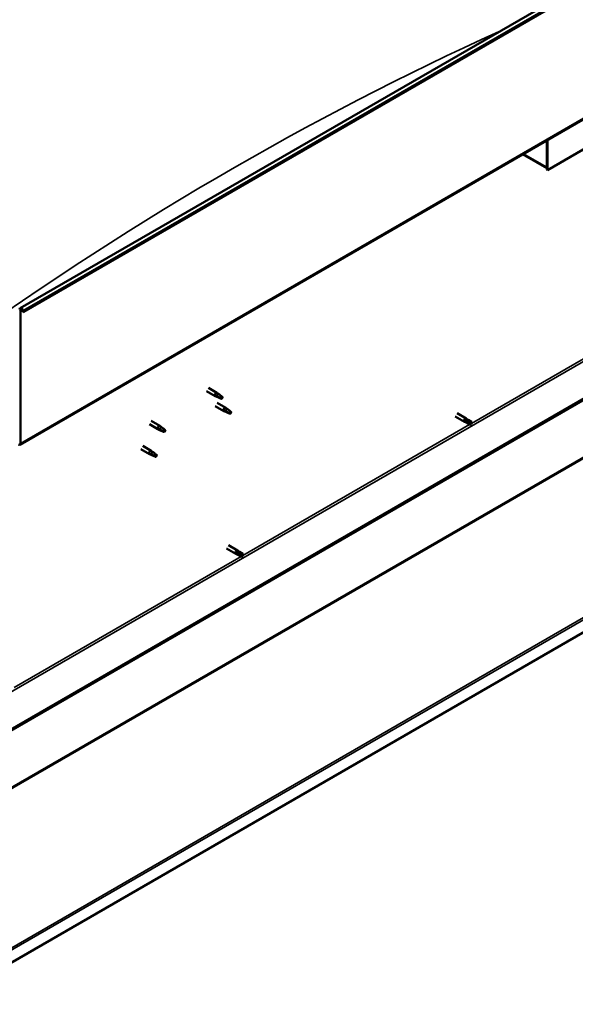
# Model space of a CAD drawing. Units: millimetres. Extents: x -6147 to 24162, y 3220 to 8837.
# Drawn here: x 22536 to 23222, y 3220 to 4435 of the extents above; entities that cross this region are included whole.
import ezdxf

# ---------------------------------------------------------------- set-up
doc = ezdxf.new("R2010")
doc.units = ezdxf.units.MM
doc.header["$LTSCALE"] = 25
doc.layers.add('Visible (ISO)', color=7, linetype='Continuous', lineweight=50)
doc.layers.add('Visible Narrow (ISO)', color=7, linetype='Continuous', lineweight=35)

msp = doc.modelspace()

# ---------------------------------------------------------------- linework, layer by layer
at = {"layer": 'Visible (ISO)'}
for p, q in [((22536.4, 4079.4), (24092, 4977.5)), ((24096.6, 4972.9), (22540.9, 4074.8)), ((22536, 3911), (24091.6, 4809.2)), ((24032.2, 4429.9), (22481.5, 3534.6)), ((22481.5, 3533.4), (24032.2, 4428.7)), ((23328.6, 4331.5), (23187.2, 4249.9)), ((23186.2, 4286.4), (23186.2, 4253.3)), ((23186.2, 4286.4), (23186.2, 4250.5)), ((23187.2, 4249.9), (23187.2, 4287.1)), ((23186.2, 4252.2), (23156.5, 4269.3)), ((23186.2, 4250.5), (23187.2, 4249.9)), ((24161.1, 4216.1), (22436.6, 3220.5)), ((22536.7, 3912.6), (22536.7, 4077.2)), ((22540, 4074.7), (22539.3, 4076.5)), ((22540, 4074.7), (22540.9, 4074.8)), ((22540.9, 4074.8), (22540.2, 4076.5)), ((22766.5, 3977), (22776.9, 3970.9)), ((22768.9, 3981.1), (22779.3, 3975.1)), ((22781.1, 3973.8), (22779.4, 3975)), ((22779.4, 3969.9), (22777, 3970.9)), ((22777.2, 3971.7), (22779.2, 3970.7)), ((22779.2, 3970.7), (22783.3, 3968.4)), ((22779.5, 3962.8), (22790.1, 3956.6)), ((22783.3, 3968.4), (22785.6, 3968.7)), ((22784.9, 3970.8), (22786.2, 3970.1)), ((22786.2, 3970.1), (22785.6, 3968.7)), ((22777.1, 3958.6), (22787.7, 3952.5)), ((22790.2, 3951.4), (22787.8, 3952.4)), ((22787.9, 3953.2), (22790, 3952.3)), ((22790, 3952.3), (22794, 3949.9)), ((22791.8, 3955.3), (22790.2, 3956.6)), ((22794, 3949.9), (22796.3, 3950.3)), ((22795.6, 3952.4), (22796.9, 3951.6)), ((22796.9, 3951.6), (22796.3, 3950.3)), ((23075.6, 3950), (23087, 3943.5)), ((22698.2, 3940.3), (22708.8, 3934.2)), ((23073.2, 3945.9), (23084.6, 3939.4)), ((23087.3, 3938.2), (23084.6, 3939.3)), ((23085.3, 3941.7), (23087.3, 3940.6)), ((23089.3, 3941.7), (23087, 3943.5)), ((23087.3, 3940.6), (23091.3, 3938.2)), ((23087.3, 3938.2), (23091.3, 3935.9)), ((23089.3, 3941.8), (23093.4, 3939.4)), ((23091.3, 3938.2), (23093.2, 3937.1)), ((23093.4, 3937), (23093.2, 3937.1)), ((22695.8, 3936.2), (22706.4, 3930)), ((22708.9, 3929), (22706.5, 3930)), ((22706.6, 3930.8), (22708.6, 3929.8)), ((22708.6, 3929.8), (22712.7, 3927.5)), ((22710.5, 3932.9), (22708.9, 3934.1)), ((22712.7, 3927.5), (22715, 3927.8)), ((22714.3, 3929.9), (22715.6, 3929.1)), ((22715.6, 3929.1), (22715, 3927.8)), ((22685.2, 3905.5), (22695.8, 3899.4)), ((22687.6, 3909.7), (22698.2, 3903.6)), ((22696, 3900.2), (22698, 3899.2)), ((22699.9, 3902.3), (22698.2, 3903.5)), ((22698.3, 3898.3), (22695.8, 3899.4)), ((22698, 3899.2), (22702.1, 3896.9)), ((22702.1, 3896.9), (22704.4, 3897.2)), ((22703.7, 3899.3), (22705, 3898.5)), ((22705, 3898.5), (22704.4, 3897.2)), ((22791.1, 3783), (22802.4, 3776.5)), ((22793.5, 3787.2), (22804.8, 3780.6)), ((22803.1, 3778.8), (22805.1, 3777.7)), ((22807.2, 3778.8), (22804.9, 3780.6)), ((22807.2, 3778.9), (22811.2, 3776.5)), ((22805.2, 3775.3), (22802.5, 3776.4)), ((22805.1, 3777.7), (22809.2, 3775.3)), ((22805.1, 3775.3), (22809.2, 3773)), ((22809.2, 3775.3), (22811, 3774.3)), ((22811.2, 3774.1), (22811, 3774.3))]:
    msp.add_line(p, q, dxfattribs=at)
for centre, major_axis, start_param, end_param in [((22538.1, 4076.4), (-1.75, 3.03), 4.45059, 7.068583), ((22538.1, 4076.4), (-1, 1.73), 4.45059, 7.068583), ((22778.1, 3973), (1.2, 2.08), 6.213805, 9.494158), ((22780.7, 3971.6), (1.02, 1.78), 0.133634, 2.356194), ((22784.7, 3969.2), (-1.02, -1.78), 3.861865, 5.497787), ((22784.7, 3969.2), (1.02, 1.78), 3.861865, 5.497787), ((22788.9, 3954.6), (1.2, 2.08), 6.213805, 9.494158), ((22791.4, 3953.1), (1.02, 1.78), 0.133634, 2.356194), ((22795.5, 3950.8), (-1.02, -1.78), 3.861865, 5.497787), ((22795.5, 3950.8), (1.02, 1.78), 3.861865, 5.497787), ((23085.8, 3941.4), (1.2, 2.08), 6.213805, 9.494158), ((23088.3, 3940), (-1.03, -1.78), 5.631421, 6.283185), ((23088.3, 3940), (1.02, 1.78), 0, 1.570796), ((23092.3, 3937.6), (1.03, 1.78), 6.21806, 7.853982), ((23092.3, 3937.6), (-1.03, -1.78), 6.21806, 7.853982), ((22707.6, 3932.1), (1.2, 2.08), 6.213805, 9.494158), ((22710.1, 3930.7), (1.02, 1.78), 0.133634, 2.356194), ((22714.2, 3928.3), (-1.02, -1.78), 3.861865, 5.497787), ((22714.2, 3928.3), (1.02, 1.78), 3.861865, 5.497787), ((22534.2, 3914.1), (1.75, -3.03), 5.497787, 7.068583), ((22697, 3901.5), (1.2, 2.08), 6.213805, 9.494158), ((22699.5, 3900), (1.02, 1.78), 0.133634, 2.356194), ((22703.6, 3897.7), (-1.02, -1.78), 3.861865, 5.497787), ((22703.6, 3897.7), (1.02, 1.78), 3.861865, 5.497787), ((22803.6, 3778.5), (1.2, 2.08), 6.213805, 9.494158), ((22806.1, 3777.1), (1.02, 1.78), 0, 1.570796), ((22806.1, 3777.1), (-1.03, -1.78), 5.631421, 6.283185), ((22810.2, 3774.7), (-1.03, -1.78), 6.21806, 7.853982), ((22810.2, 3774.7), (1.03, 1.78), 6.21806, 7.853982)]:
    msp.add_ellipse(centre, major_axis=major_axis, ratio=0.57735, start_param=start_param, end_param=end_param, dxfattribs=at)
for points, knots in [([(22781.5, 3973.4), (22781.4, 3973.5), (22781.3, 3973.6), (22781.2, 3973.7), (22781.1, 3973.8), (22781.1, 3973.8)], [0.9722954, 0.9722954, 0.9722954, 0.9722954, 1.054543, 1.054543, 1.0862896, 1.0862896, 1.0862896, 1.0862896]), ([(22784.8, 3970.9), (22784.6, 3971.1), (22784.4, 3971.2), (22783.7, 3971.7), (22783.3, 3972), (22782.4, 3972.7), (22782.1, 3973), (22781.7, 3973.3), (22781.6, 3973.4), (22781.5, 3973.4)], [1.0296095, 1.0296095, 1.0296095, 1.0296095, 1.1266468, 1.1266468, 1.3399415, 1.3399415, 1.5532361, 1.5532361, 1.5988171, 1.5988171, 1.5988171, 1.5988171]), ([(22779.8, 3969.7), (22779.5, 3969.8), (22779.3, 3969.9), (22778.7, 3970.2), (22778.4, 3970.3), (22777.8, 3970.7), (22777.5, 3971), (22777.3, 3971.3), (22777.2, 3971.4), (22777.2, 3971.5), (22777.2, 3971.6), (22777.2, 3971.7)], [0.9725494, 0.9725494, 0.9725494, 0.9725494, 1.0547969, 1.0547969, 1.1648244, 1.1648244, 1.2623094, 1.2623094, 1.290226, 1.290226, 1.3181426, 1.3181426, 1.3181426, 1.3181426]), ([(22784.6, 3967.5), (22784.4, 3967.6), (22784.1, 3967.7), (22783.3, 3968.2), (22782.7, 3968.4), (22781.4, 3969), (22780.8, 3969.2), (22780, 3969.6), (22779.9, 3969.7), (22779.8, 3969.7)], [1.0298299, 1.0298299, 1.0298299, 1.0298299, 1.1268672, 1.1268672, 1.3401618, 1.3401618, 1.5534565, 1.5534565, 1.5990374, 1.5990374, 1.5990374, 1.5990374]), ([(22790.5, 3951.3), (22790.3, 3951.4), (22790, 3951.5), (22789.5, 3951.7), (22789.2, 3951.9), (22788.6, 3952.3), (22788.3, 3952.5), (22788, 3952.8), (22788, 3952.9), (22787.9, 3953.1), (22787.9, 3953.2), (22787.9, 3953.2)], [0.9725494, 0.9725494, 0.9725494, 0.9725494, 1.0547969, 1.0547969, 1.1648244, 1.1648244, 1.2623094, 1.2623094, 1.290226, 1.290226, 1.3181426, 1.3181426, 1.3181426, 1.3181426]), ([(22795.4, 3949), (22795.1, 3949.2), (22794.9, 3949.3), (22794, 3949.7), (22793.4, 3950), (22792.2, 3950.5), (22791.5, 3950.8), (22790.8, 3951.1), (22790.7, 3951.2), (22790.5, 3951.3)], [1.0298299, 1.0298299, 1.0298299, 1.0298299, 1.1268672, 1.1268672, 1.3401618, 1.3401618, 1.5534565, 1.5534565, 1.5990374, 1.5990374, 1.5990374, 1.5990374]), ([(22792.3, 3954.9), (22792.2, 3955.1), (22792.1, 3955.2), (22791.9, 3955.3), (22791.9, 3955.3), (22791.8, 3955.3)], [0.9722954, 0.9722954, 0.9722954, 0.9722954, 1.054543, 1.054543, 1.0862896, 1.0862896, 1.0862896, 1.0862896]), ([(22795.6, 3952.5), (22795.3, 3952.6), (22795.1, 3952.8), (22794.4, 3953.3), (22794, 3953.6), (22793.2, 3954.2), (22792.8, 3954.5), (22792.4, 3954.8), (22792.4, 3954.9), (22792.3, 3954.9)], [1.0296095, 1.0296095, 1.0296095, 1.0296095, 1.1266468, 1.1266468, 1.3399415, 1.3399415, 1.5532361, 1.5532361, 1.5988171, 1.5988171, 1.5988171, 1.5988171]), ([(23086.8, 3938.9), (23086.6, 3939.1), (23086.4, 3939.3), (23086, 3939.7), (23085.7, 3939.9), (23085.4, 3940.5), (23085.2, 3940.8), (23085.1, 3941.2), (23085.1, 3941.3), (23085.2, 3941.5), (23085.2, 3941.6), (23085.3, 3941.7)], [0.9725494, 0.9725494, 0.9725494, 0.9725494, 1.0547969, 1.0547969, 1.1648244, 1.1648244, 1.2623094, 1.2623094, 1.290226, 1.290226, 1.3181426, 1.3181426, 1.3181426, 1.3181426]), ([(23091.3, 3935.9), (23091, 3936), (23090.8, 3936.2), (23089.9, 3936.7), (23089.4, 3937), (23088.2, 3937.8), (23087.7, 3938.2), (23087.1, 3938.7), (23086.9, 3938.8), (23086.8, 3938.9)], [1.0298299, 1.0298299, 1.0298299, 1.0298299, 1.1268672, 1.1268672, 1.3401618, 1.3401618, 1.5534565, 1.5534565, 1.5990374, 1.5990374, 1.5990374, 1.5990374]), ([(22709.2, 3928.8), (22709, 3928.9), (22708.7, 3929), (22708.2, 3929.3), (22707.8, 3929.4), (22707.3, 3929.8), (22707, 3930.1), (22706.7, 3930.4), (22706.7, 3930.5), (22706.6, 3930.6), (22706.6, 3930.7), (22706.6, 3930.8)], [0.9725494, 0.9725494, 0.9725494, 0.9725494, 1.0547969, 1.0547969, 1.1648244, 1.1648244, 1.2623094, 1.2623094, 1.290226, 1.290226, 1.3181426, 1.3181426, 1.3181426, 1.3181426]), ([(22714.1, 3926.6), (22713.8, 3926.7), (22713.6, 3926.8), (22712.7, 3927.2), (22712.1, 3927.5), (22710.9, 3928.1), (22710.2, 3928.3), (22709.5, 3928.7), (22709.3, 3928.7), (22709.2, 3928.8)], [1.0298299, 1.0298299, 1.0298299, 1.0298299, 1.1268672, 1.1268672, 1.3401618, 1.3401618, 1.5534565, 1.5534565, 1.5990374, 1.5990374, 1.5990374, 1.5990374]), ([(22711, 3932.5), (22710.9, 3932.6), (22710.7, 3932.7), (22710.6, 3932.8), (22710.5, 3932.9), (22710.5, 3932.9)], [0.9722954, 0.9722954, 0.9722954, 0.9722954, 1.054543, 1.054543, 1.0862896, 1.0862896, 1.0862896, 1.0862896]), ([(22714.3, 3930), (22714, 3930.2), (22713.8, 3930.3), (22713.1, 3930.8), (22712.7, 3931.1), (22711.9, 3931.8), (22711.5, 3932.1), (22711.1, 3932.4), (22711, 3932.4), (22711, 3932.5)], [1.0296095, 1.0296095, 1.0296095, 1.0296095, 1.1266468, 1.1266468, 1.3399415, 1.3399415, 1.5532361, 1.5532361, 1.5988171, 1.5988171, 1.5988171, 1.5988171]), ([(22698.6, 3898.2), (22698.4, 3898.3), (22698.1, 3898.4), (22697.6, 3898.7), (22697.2, 3898.8), (22696.7, 3899.2), (22696.4, 3899.4), (22696.1, 3899.8), (22696.1, 3899.8), (22696, 3900), (22696, 3900.1), (22696, 3900.2)], [0.9725494, 0.9725494, 0.9725494, 0.9725494, 1.0547969, 1.0547969, 1.1648244, 1.1648244, 1.2623094, 1.2623094, 1.290226, 1.290226, 1.3181426, 1.3181426, 1.3181426, 1.3181426]), ([(22700.4, 3901.9), (22700.2, 3902), (22700.1, 3902.1), (22700, 3902.2), (22699.9, 3902.2), (22699.9, 3902.3)], [0.9722954, 0.9722954, 0.9722954, 0.9722954, 1.054543, 1.054543, 1.0862896, 1.0862896, 1.0862896, 1.0862896]), ([(22703.6, 3899.4), (22703.4, 3899.6), (22703.2, 3899.7), (22702.5, 3900.2), (22702.1, 3900.5), (22701.3, 3901.2), (22700.9, 3901.5), (22700.5, 3901.8), (22700.4, 3901.8), (22700.4, 3901.9)], [1.0296095, 1.0296095, 1.0296095, 1.0296095, 1.1266468, 1.1266468, 1.3399415, 1.3399415, 1.5532361, 1.5532361, 1.5988171, 1.5988171, 1.5988171, 1.5988171]), ([(22703.5, 3896), (22703.2, 3896.1), (22702.9, 3896.2), (22702.1, 3896.6), (22701.5, 3896.9), (22700.2, 3897.4), (22699.6, 3897.7), (22698.9, 3898.1), (22698.7, 3898.1), (22698.6, 3898.2)], [1.0298299, 1.0298299, 1.0298299, 1.0298299, 1.1268672, 1.1268672, 1.3401618, 1.3401618, 1.5534565, 1.5534565, 1.5990374, 1.5990374, 1.5990374, 1.5990374]), ([(22804.7, 3776), (22804.5, 3776.2), (22804.3, 3776.4), (22803.8, 3776.8), (22803.6, 3777), (22803.2, 3777.6), (22803.1, 3777.9), (22803, 3778.4), (22803, 3778.5), (22803, 3778.7), (22803.1, 3778.7), (22803.1, 3778.8)], [0.9725494, 0.9725494, 0.9725494, 0.9725494, 1.0547969, 1.0547969, 1.1648244, 1.1648244, 1.2623094, 1.2623094, 1.290226, 1.290226, 1.3181426, 1.3181426, 1.3181426, 1.3181426]), ([(22809.1, 3773), (22808.9, 3773.1), (22808.6, 3773.3), (22807.8, 3773.8), (22807.2, 3774.1), (22806.1, 3774.9), (22805.5, 3775.3), (22804.9, 3775.8), (22804.8, 3775.9), (22804.7, 3776)], [1.0298299, 1.0298299, 1.0298299, 1.0298299, 1.1268672, 1.1268672, 1.3401618, 1.3401618, 1.5534565, 1.5534565, 1.5990374, 1.5990374, 1.5990374, 1.5990374])]:
    msp.add_open_spline(points, degree=3, knots=knots, dxfattribs=at)
for points in [[(22785.6, 3968.7), (22785.3, 3968.3), (22785, 3967.9), (22784.6, 3967.5)], [(22785.6, 3968.7), (22785.3, 3969.4), (22785, 3970.2), (22784.8, 3970.9)], [(22796.3, 3950.3), (22796, 3949.9), (22795.7, 3949.5), (22795.4, 3949)], [(22796.3, 3950.3), (22796, 3951), (22795.8, 3951.7), (22795.6, 3952.5)], [(23093.2, 3937.1), (23092.6, 3936.7), (23091.9, 3936.3), (23091.3, 3935.9)], [(23093.2, 3937.1), (23093.2, 3937.9), (23093.3, 3938.6), (23093.4, 3939.4)], [(22715, 3927.8), (22714.7, 3927.4), (22714.4, 3927), (22714.1, 3926.6)], [(22715, 3927.8), (22714.7, 3928.5), (22714.5, 3929.3), (22714.3, 3930)], [(22704.4, 3897.2), (22704.1, 3896.8), (22703.8, 3896.4), (22703.5, 3896)], [(22704.4, 3897.2), (22704.1, 3897.9), (22703.9, 3898.6), (22703.6, 3899.4)], [(22811, 3774.3), (22810.4, 3773.8), (22809.8, 3773.4), (22809.1, 3773)], [(22811, 3774.3), (22811.1, 3775), (22811.2, 3775.7), (22811.3, 3776.5)]]:
    msp.add_open_spline(points, degree=3, dxfattribs=at)
at = {"layer": 'Visible Narrow (ISO)'}
for p, q in [((24095.9, 4974.7), (22540.2, 4076.5)), ((24092.3, 4810.8), (22536.7, 3912.6)), ((22479.1, 3579.3), (23992.3, 4453)), ((23989.7, 4331.9), (22436.5, 3435.2)), ((22436.6, 3436.9), (23988.7, 4333)), ((23157.5, 4269.9), (23186.2, 4253.3)), ((22436.4, 3238.7), (24159.9, 4233.7)), ((24161.1, 4231.6), (22436.6, 3236)), ((23093.2, 3937.1), (23373.3, 4098.9)), ((22536.7, 4077.2), (22535.6, 4077.8)), ((22538.1, 4078), (22536.7, 4077.2)), ((22540.2, 4076.5), (22539.3, 4076.5)), ((22811, 3774.3), (23091.1, 3936)), ((22535.6, 3913.3), (22536.7, 3912.6)), ((22528.9, 3611.4), (22809, 3773.1))]:
    msp.add_line(p, q, dxfattribs=at)
msp.add_ellipse((22800.8, 829.7), major_axis=(-2096.3, -3630.9), ratio=0.57735, start_param=3.816528, end_param=4.05222, dxfattribs=at)

doc.saveas('drawing.dxf')
